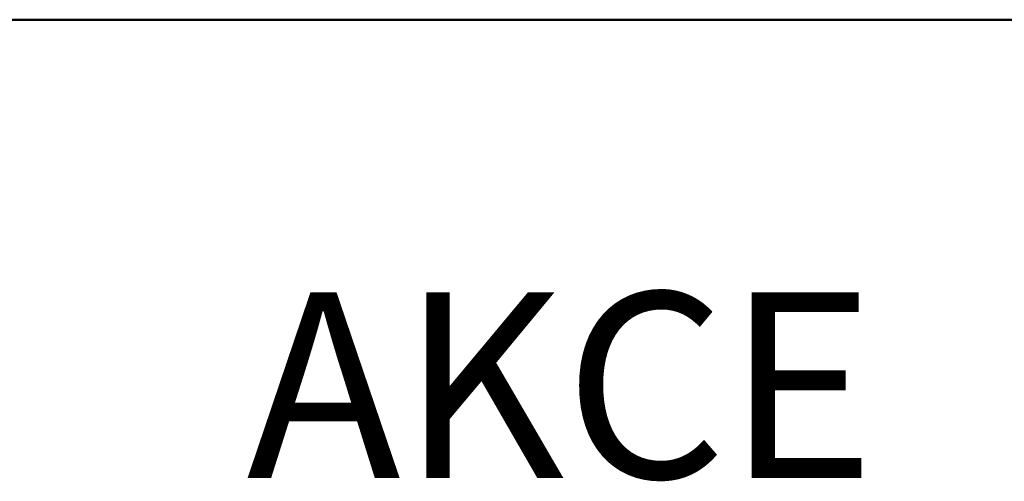
# Model space of a CAD drawing. Extents: x -758201 to -755766, y -1167264 to -1165636.
# Drawn here: x -756182 to -756173, y -1167139 to -1167135 of the extents above; entities that cross this region are included whole.
import ezdxf
from ezdxf.enums import TextEntityAlignment as Align

# ---------------------------------------------------------------- set-up
doc = ezdxf.new("R2010")
doc.units = 0
doc.header["$MEASUREMENT"] = 0
doc.layers.get('0').update_dxf_attribs({"linetype": 'CONTINUOUS', "lineweight": 15})
for name, color, linetype, lineweight in [('RAZITKO', 7, 'CONTINUOUS', 18), ('RAZITKO_NAZEV_VYKRESU', 7, 'CONTINUOUS', 35), ('RAZITKO_OBRYS', 7, 'CONTINUOUS', 50), ('RAZITKO_TEXT', 7, 'CONTINUOUS', 40)]:
    doc.layers.add(name, color=color, linetype=linetype, lineweight=lineweight)
doc.styles.add('HELVB', font='hb_a___r.shx', dxfattribs={"width": 0.8, "height": 200})
doc.styles.add('LITHOGRAPHLIGHT', font='romans.shx', dxfattribs={"height": 2.5})
doc.styles.add('romans', font='romans.shx')

# ---------------------------------------------------------------- blocks, each defined once
blk = doc.blocks.new('A$C6A103506')
at = {"layer": 'RAZITKO_OBRYS'}
blk.add_line((20, 40), (0, 40), dxfattribs=at)
at = {"layer": 'RAZITKO', "color": 7, "style": 'LITHOGRAPHLIGHT'}
blk.add_text('AKCE', height=1.65, dxfattribs=at).set_placement((3.3479, 35.9282))
at = {"layer": 'RAZITKO', "color": 7, "style": 'romans', "width": 0.9}
for tag, p in [('K', (125.1408, 51.4178)), ('V', (21.6883, 51.3352)), ('Z', (73.455, 51.3352)), ('V2', (21.6021, 46.2352)), ('Z2', (73.4266, 46.0352)), ('K2', (125.1075, 46.0352)), ('I', (37.3883, 41.3071)), ('D', (123.155, 6.3071)), ('S', (15.4883, 6.0352)), ('F', (15.316, 0.9352)), ('Z', (105.4216, 0.9352))]:
    blk.add_attdef(tag, p, '', height=2.5, dxfattribs=at)
at = {"layer": 'RAZITKO', "color": 7, "style": 'romans', "width": 0.85}
for tag, p in [('M', (99.3937, 6.2352)), ('C', (99.6076, 1.1352))]:
    blk.add_attdef(tag, text='', height=2.5, dxfattribs=at).set_placement(p, align=Align.RIGHT)
at = {"layer": 'RAZITKO_NAZEV_VYKRESU', "color": 7, "style": 'romans', "width": 0.8}
blk.add_attdef('V', (15.9052, 10.9634), '', height=2.7, dxfattribs=at)
at = {"layer": 'RAZITKO_TEXT', "style": 'HELVB', "width": 0.8}
for tag, p in [('AKCE1R', (11.7883, 29.0746)), ('AKCE2R', (11.7883, 19.7308))]:
    blk.add_attdef(tag, p, '', height=7, dxfattribs=at)
at = {"layer": 'RAZITKO_TEXT', "style": 'HELVB'}
for tag, width, p in [('1', 0.8, (164.6546, 28.7054)), ('P', 0.9, (165.1579, 8.7548))]:
    blk.add_attdef(tag, text='', height=10, dxfattribs=dict(at, width=width)).set_placement(p, align=Align.MIDDLE)

msp = doc.modelspace()

# ---------------------------------------------------------------- block references
at = {"ltscale": 3}
msp.add_blockref('A$C6A103506', (-756183.011126, -1167175.177088), dxfattribs=at)

doc.saveas('drawing.dxf')
